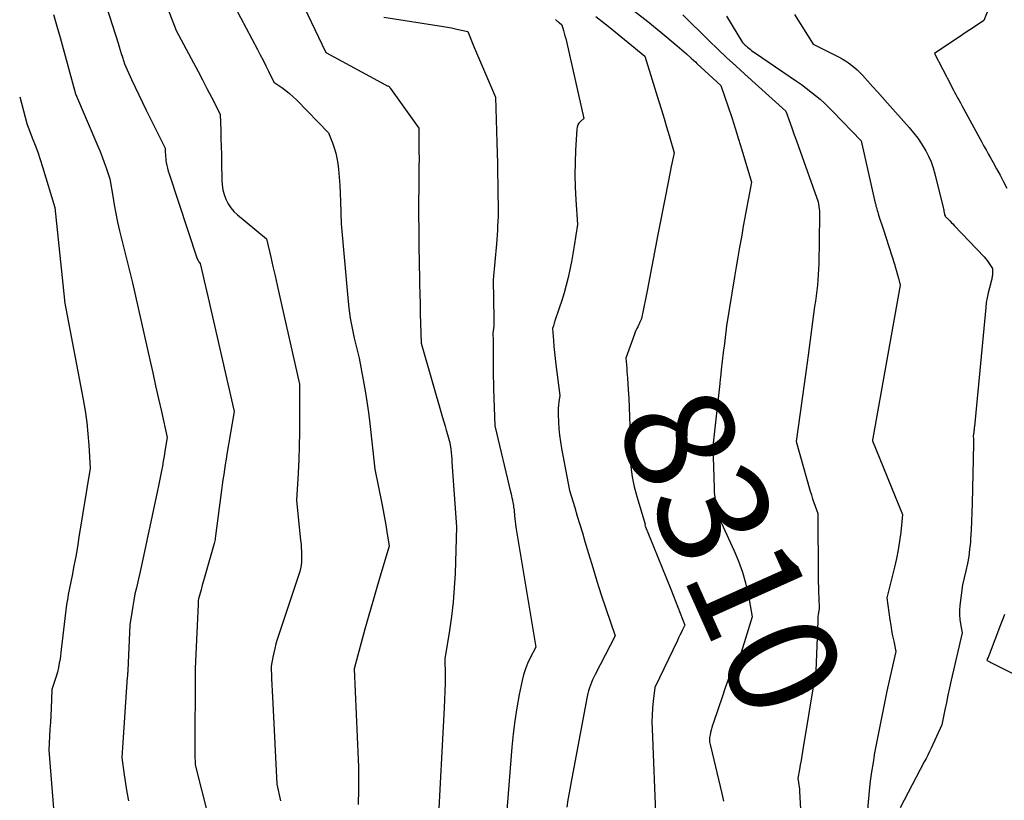
# Model space of a CAD drawing. Units: inches. Extents: x 2614733 to 2617477, y 1496521 to 1499210.
# Drawn here: x 2614771 to 2614900, y 1497125 to 1497227 of the extents above; entities that cross this region are included whole.
import ezdxf
from ezdxf.enums import TextEntityAlignment as Align

# ---------------------------------------------------------------- set-up
doc = ezdxf.new("R2010")
doc.units = ezdxf.units.IN
doc.header["$MEASUREMENT"] = 0
doc.layers.add('Tile_2735_11_SW_contour_2ft', color=143, linetype='Continuous')
doc.layers.add('Tile_2735_11_SW_contour_anno_2ft', color=123, linetype='Continuous')
doc.styles.add('Arial', font='arial.ttf')

msp = doc.modelspace()

# ---------------------------------------------------------------- linework, layer by layer
at = {"layer": 'Tile_2735_11_SW_contour_2ft'}
msp.add_line((2614863.45, 1497139.41, 8310), (2614863.08, 1497138.33, 8310), dxfattribs=at)
for points in [[(2614785.85, 1497240.5, 8322), (2614791.7, 1497225.3, 8322), (2614793.96, 1497221.04, 8322), (2614794.54, 1497219.93, 8322), (2614795.13, 1497218.82, 8322), (2614795.71, 1497217.71, 8322), (2614796.28, 1497216.59, 8322), (2614797.43, 1497214.36, 8322), (2614797.51, 1497212.24, 8322), (2614797.54, 1497211.18, 8322), (2614797.57, 1497210.13, 8322), (2614797.6, 1497209.07, 8322), (2614797.61, 1497208.01, 8322), (2614797.64, 1497205.77, 8322), (2614797.69, 1497205.12, 8322), (2614797.78, 1497204.48, 8322), (2614797.95, 1497203.85, 8322), (2614798.17, 1497203.24, 8322), (2614798.47, 1497202.66, 8322), (2614798.81, 1497202.12, 8322), (2614799.23, 1497201.64, 8322), (2614799.7, 1497201.19, 8322), (2614803.5, 1497198.09, 8322), (2614804.05, 1497195.67, 8322), (2614804.33, 1497194.45, 8322), (2614804.61, 1497193.24, 8322), (2614804.88, 1497192.03, 8322), (2614805.16, 1497190.82, 8322), (2614807.8, 1497179.07, 8322), (2614807.82, 1497174.51, 8322), (2614807.8, 1497172.75, 8322), (2614807.77, 1497170.98, 8322), (2614807.7, 1497169.22, 8322), (2614807.61, 1497167.46, 8322), (2614807.4, 1497163.94, 8322), (2614807.95, 1497158.64, 8322), (2614808, 1497158.17, 8322), (2614808.03, 1497157.69, 8322), (2614808.06, 1497157.21, 8322), (2614808.07, 1497156.74, 8322), (2614808.08, 1497156.39, 8322), (2614808.08, 1497156.08, 8322), (2614808.06, 1497155.78, 8322), (2614808.02, 1497155.48, 8322), (2614807.98, 1497155.18, 8322), (2614807.86, 1497154.59, 8322), (2614804.9, 1497145.71, 8322), (2614804.72, 1497145.14, 8322), (2614804.56, 1497144.57, 8322), (2614804.43, 1497144, 8322), (2614804.31, 1497143.42, 8322), (2614804.09, 1497142.26, 8322), (2614804.16, 1497140.63, 8322), (2614804.19, 1497139.82, 8322), (2614804.23, 1497139, 8322), (2614804.27, 1497138.19, 8322), (2614804.31, 1497137.38, 8322), (2614804.86, 1497126.83, 8322), (2614805.31, 1497124.63, 8322)], [(2614779.84, 1497236.94, 8324), (2614784.1, 1497223.63, 8324), (2614784.24, 1497223.17, 8324), (2614784.38, 1497222.72, 8324), (2614784.51, 1497222.27, 8324), (2614784.65, 1497221.82, 8324), (2614784.91, 1497220.91, 8324), (2614785.85, 1497218.89, 8324), (2614786.33, 1497217.88, 8324), (2614786.81, 1497216.87, 8324), (2614787.29, 1497215.87, 8324), (2614787.78, 1497214.86, 8324), (2614790.23, 1497209.91, 8324), (2614790.25, 1497209.36, 8324), (2614790.27, 1497209.09, 8324), (2614790.29, 1497208.82, 8324), (2614790.32, 1497208.55, 8324), (2614790.35, 1497208.28, 8324), (2614790.39, 1497208.05, 8324), (2614790.45, 1497207.67, 8324), (2614790.54, 1497207.29, 8324), (2614790.64, 1497206.91, 8324), (2614790.75, 1497206.54, 8324), (2614794.44, 1497195.47, 8324), (2614794.49, 1497195.36, 8324), (2614794.54, 1497195.25, 8324), (2614794.6, 1497195.15, 8324), (2614794.66, 1497195.05, 8324), (2614794.81, 1497194.85, 8324), (2614795.16, 1497193.35, 8324), (2614795.33, 1497192.6, 8324), (2614795.5, 1497191.84, 8324), (2614795.68, 1497191.09, 8324), (2614795.85, 1497190.34, 8324), (2614799.25, 1497175.53, 8324), (2614798.32, 1497169.94, 8324), (2614798.21, 1497169.27, 8324), (2614798.1, 1497168.6, 8324), (2614798, 1497167.93, 8324), (2614797.9, 1497167.26, 8324), (2614797.8, 1497166.59, 8324), (2614797.71, 1497165.92, 8324), (2614797.62, 1497165.25, 8324), (2614797.53, 1497164.58, 8324), (2614796.81, 1497159.29, 8324), (2614796.78, 1497158.94, 8324), (2614796.76, 1497158.77, 8324), (2614796.73, 1497158.6, 8324), (2614796.7, 1497158.42, 8324), (2614796.65, 1497158.26, 8324), (2614795.6, 1497154.61, 8324), (2614795.43, 1497154.01, 8324), (2614795.26, 1497153.41, 8324), (2614795.09, 1497152.82, 8324), (2614794.93, 1497152.21, 8324), (2614794.61, 1497151.05, 8324), (2614794.6, 1497151.03, 8324), (2614794.6, 1497151.01, 8324), (2614794.6, 1497150.99, 8324), (2614794.59, 1497150.97, 8324), (2614794.57, 1497150.86, 8324), (2614794.56, 1497150.69, 8324), (2614794.56, 1497150.61, 8324), (2614794.56, 1497150.52, 8324), (2614794.55, 1497150.44, 8324), (2614794.55, 1497150.36, 8324), (2614794.17, 1497141.94, 8324), (2614794.14, 1497130.69, 8324), (2614794.14, 1497130.51, 8324), (2614794.14, 1497130.32, 8324), (2614794.14, 1497130.13, 8324), (2614794.15, 1497129.95, 8324), (2614794.15, 1497129.7, 8324), (2614794.15, 1497129.64, 8324), (2614794.15, 1497129.58, 8324), (2614794.15, 1497129.52, 8324), (2614794.16, 1497129.46, 8324), (2614794.16, 1497129.34, 8324), (2614796.68, 1497119.36, 8324)], [(2614798.6, 1497229.81, 8320), (2614802.3, 1497222.8, 8320), (2614802.67, 1497222.09, 8320), (2614803.04, 1497221.39, 8320), (2614803.39, 1497220.68, 8320), (2614803.75, 1497219.97, 8320), (2614804.45, 1497218.55, 8320), (2614805.5, 1497217.82, 8320), (2614806.01, 1497217.44, 8320), (2614806.51, 1497217.05, 8320), (2614806.98, 1497216.62, 8320), (2614807.44, 1497216.18, 8320), (2614811.61, 1497211.9, 8320), (2614812.12, 1497210.6, 8320), (2614812.35, 1497209.94, 8320), (2614812.55, 1497209.27, 8320), (2614812.69, 1497208.59, 8320), (2614812.8, 1497207.9, 8320), (2614812.88, 1497207.18, 8320), (2614812.98, 1497206.12, 8320), (2614813.07, 1497205.06, 8320), (2614813.13, 1497204, 8320), (2614813.18, 1497202.93, 8320), (2614813.26, 1497200.04, 8320), (2614814.1, 1497190.34, 8320), (2614814.24, 1497189.02, 8320), (2614814.43, 1497187.7, 8320), (2614814.67, 1497186.39, 8320), (2614814.96, 1497185.09, 8320), (2614815.59, 1497182.49, 8320), (2614816.13, 1497179.65, 8320), (2614816.38, 1497178.23, 8320), (2614816.61, 1497176.8, 8320), (2614816.81, 1497175.37, 8320), (2614816.99, 1497173.94, 8320), (2614817.64, 1497167.97, 8320), (2614818.55, 1497163.48, 8320), (2614818.73, 1497162.56, 8320), (2614818.91, 1497161.63, 8320), (2614819.07, 1497160.71, 8320), (2614819.22, 1497159.78, 8320), (2614819.51, 1497157.92, 8320), (2614818.43, 1497154.31, 8320), (2614817.9, 1497152.51, 8320), (2614817.37, 1497150.7, 8320), (2614816.86, 1497148.89, 8320), (2614816.36, 1497147.08, 8320), (2614814.94, 1497141.89, 8320), (2614815.46, 1497130.04, 8320), (2614815.5, 1497129.06, 8320), (2614815.52, 1497128.09, 8320), (2614815.52, 1497127.11, 8320), (2614815.51, 1497126.13, 8320), (2614815.47, 1497124.18, 8320)], [(2614807.47, 1497230.37, 8318), (2614811.26, 1497222.42, 8318), (2614819.03, 1497218.18, 8318), (2614819.11, 1497218.14, 8318), (2614819.19, 1497218.1, 8318), (2614819.27, 1497218.07, 8318), (2614819.35, 1497218.04, 8318), (2614819.51, 1497217.98, 8318), (2614819.57, 1497217.88, 8318), (2614819.6, 1497217.84, 8318), (2614819.63, 1497217.79, 8318), (2614819.66, 1497217.74, 8318), (2614819.69, 1497217.7, 8318), (2614823.4, 1497212.52, 8318), (2614823.41, 1497210.52, 8318), (2614823.41, 1497209.53, 8318), (2614823.42, 1497208.53, 8318), (2614823.41, 1497207.53, 8318), (2614823.41, 1497206.53, 8318), (2614823.37, 1497201.14, 8318), (2614823.38, 1497199.29, 8318), (2614823.38, 1497198.37, 8318), (2614823.39, 1497197.44, 8318), (2614823.41, 1497196.52, 8318), (2614823.43, 1497195.6, 8318), (2614823.5, 1497192.15, 8318), (2614823.53, 1497190.86, 8318), (2614823.56, 1497189.57, 8318), (2614823.59, 1497188.29, 8318), (2614823.63, 1497187, 8318), (2614823.69, 1497184.42, 8318), (2614826.51, 1497174.71, 8318), (2614826.67, 1497174.16, 8318), (2614826.82, 1497173.61, 8318), (2614826.98, 1497173.06, 8318), (2614827.13, 1497172.51, 8318), (2614827.44, 1497171.41, 8318), (2614827.56, 1497170.58, 8318), (2614827.61, 1497170.16, 8318), (2614827.66, 1497169.74, 8318), (2614827.7, 1497169.32, 8318), (2614827.73, 1497168.9, 8318), (2614828.3, 1497160.45, 8318), (2614828.13, 1497154.33, 8318), (2614828.03, 1497152.46, 8318), (2614827.89, 1497150.6, 8318), (2614827.68, 1497148.75, 8318), (2614827.41, 1497146.9, 8318), (2614826.81, 1497143.21, 8318), (2614826.82, 1497141.07, 8318), (2614826.82, 1497140.01, 8318), (2614826.8, 1497138.94, 8318), (2614826.77, 1497137.87, 8318), (2614826.72, 1497136.81, 8318), (2614825.88, 1497121.21, 8318)], [(2614898.02, 1497228.55, 8302), (2614897.23, 1497226.57, 8302), (2614896.01, 1497225.77, 8302), (2614895.4, 1497225.37, 8302), (2614894.79, 1497224.96, 8302), (2614894.18, 1497224.56, 8302), (2614893.58, 1497224.15, 8302), (2614890.78, 1497222.27, 8302), (2614892.96, 1497218.08, 8302), (2614893.11, 1497217.79, 8302), (2614893.26, 1497217.5, 8302), (2614893.42, 1497217.22, 8302), (2614893.57, 1497216.93, 8302), (2614893.63, 1497216.83, 8302), (2614893.81, 1497216.49, 8302), (2614894, 1497216.15, 8302), (2614894.18, 1497215.82, 8302), (2614894.37, 1497215.48, 8302), (2614896.98, 1497210.69, 8302), (2614897.26, 1497210.19, 8302), (2614897.54, 1497209.68, 8302), (2614897.82, 1497209.18, 8302), (2614898.1, 1497208.67, 8302), (2614898.45, 1497208.03, 8302), (2614898.91, 1497207.2, 8302), (2614899.36, 1497206.37, 8302), (2614899.81, 1497205.53, 8302), (2614900.25, 1497204.7, 8302)], [(2614775.67, 1497227.36, 8326), (2614776.09, 1497225.86, 8326), (2614776.51, 1497224.35, 8326), (2614778.53, 1497217.02, 8326), (2614781.45, 1497210.18, 8326), (2614781.75, 1497209.48, 8326), (2614782.02, 1497208.77, 8326), (2614782.29, 1497208.06, 8326), (2614782.54, 1497207.35, 8326), (2614783.03, 1497205.91, 8326), (2614783.39, 1497203.64, 8326), (2614783.58, 1497202.5, 8326), (2614783.79, 1497201.37, 8326), (2614784.03, 1497200.25, 8326), (2614784.29, 1497199.13, 8326), (2614785.97, 1497192.34, 8326), (2614788.24, 1497182.24, 8326), (2614788.61, 1497180.55, 8326), (2614788.99, 1497178.87, 8326), (2614789.37, 1497177.18, 8326), (2614789.76, 1497175.5, 8326), (2614790.52, 1497172.13, 8326), (2614790.22, 1497170.32, 8326), (2614790.11, 1497169.67, 8326), (2614790, 1497169.03, 8326), (2614789.88, 1497168.39, 8326), (2614789.77, 1497167.75, 8326), (2614789.64, 1497167.1, 8326), (2614789.52, 1497166.46, 8326), (2614789.39, 1497165.82, 8326), (2614789.25, 1497165.18, 8326), (2614787.14, 1497155.4, 8326), (2614786.48, 1497152.48, 8326), (2614786.3, 1497151.68, 8326), (2614786.14, 1497150.87, 8326), (2614786, 1497150.07, 8326), (2614785.87, 1497149.25, 8326), (2614785.62, 1497147.63, 8326), (2614785.37, 1497141.67, 8326), (2614785.37, 1497141.61, 8326), (2614785.37, 1497141.55, 8326), (2614785.36, 1497141.5, 8326), (2614785.35, 1497141.44, 8326), (2614785.32, 1497141.33, 8326), (2614785.31, 1497141.16, 8326), (2614785.31, 1497141.08, 8326), (2614785.3, 1497140.99, 8326), (2614785.3, 1497140.91, 8326), (2614785.29, 1497140.82, 8326), (2614784.58, 1497130.33, 8326), (2614784.88, 1497128.04, 8326), (2614785.05, 1497126.9, 8326), (2614785.23, 1497125.76, 8326), (2614785.45, 1497124.63, 8326)], [(2614818.82, 1497227.02, 8316), (2614826.61, 1497225.81, 8316), (2614827.14, 1497225.72, 8316), (2614827.68, 1497225.62, 8316), (2614828.21, 1497225.51, 8316), (2614828.74, 1497225.39, 8316), (2614829.79, 1497225.15, 8316), (2614830.55, 1497223.3, 8316), (2614830.94, 1497222.38, 8316), (2614831.33, 1497221.46, 8316), (2614831.72, 1497220.54, 8316), (2614832.11, 1497219.62, 8316), (2614833.43, 1497216.58, 8316), (2614833.59, 1497210.66, 8316), (2614833.63, 1497209.3, 8316), (2614833.66, 1497207.94, 8316), (2614833.69, 1497206.59, 8316), (2614833.71, 1497205.23, 8316), (2614833.74, 1497203.28, 8316), (2614833.75, 1497202.9, 8316), (2614833.75, 1497202.51, 8316), (2614833.75, 1497202.12, 8316), (2614833.75, 1497201.74, 8316), (2614833.75, 1497200.96, 8316), (2614833.7, 1497199.77, 8316), (2614833.67, 1497199.18, 8316), (2614833.63, 1497198.58, 8316), (2614833.59, 1497197.99, 8316), (2614833.54, 1497197.4, 8316), (2614833.11, 1497192.7, 8316), (2614833.2, 1497187.62, 8316), (2614833.2, 1497187.31, 8316), (2614833.2, 1497186.99, 8316), (2614833.18, 1497186.68, 8316), (2614833.15, 1497186.37, 8316), (2614833.09, 1497185.74, 8316), (2614833.11, 1497184.77, 8316), (2614833.11, 1497184.52, 8316), (2614833.11, 1497184.27, 8316), (2614833.11, 1497184.01, 8316), (2614833.11, 1497183.76, 8316), (2614833.1, 1497183.51, 8316), (2614833.1, 1497183.25, 8316), (2614833.1, 1497183, 8316), (2614833.1, 1497182.74, 8316), (2614833.1, 1497181.65, 8316), (2614833.11, 1497180.85, 8316), (2614833.12, 1497180.05, 8316), (2614833.14, 1497179.25, 8316), (2614833.17, 1497178.45, 8316), (2614833.35, 1497173.64, 8316), (2614835.39, 1497165.03, 8316), (2614835.45, 1497164.76, 8316), (2614835.51, 1497164.5, 8316), (2614835.56, 1497164.24, 8316), (2614835.62, 1497163.97, 8316), (2614835.65, 1497163.85, 8316), (2614835.69, 1497163.65, 8316), (2614835.73, 1497163.44, 8316), (2614835.76, 1497163.24, 8316), (2614835.79, 1497163.03, 8316), (2614835.84, 1497162.62, 8316), (2614835.89, 1497161.88, 8316), (2614835.93, 1497161.51, 8316), (2614835.97, 1497161.15, 8316), (2614836.02, 1497160.78, 8316), (2614836.07, 1497160.42, 8316), (2614838.67, 1497144.72, 8316), (2614837.95, 1497143.32, 8316), (2614837.61, 1497142.61, 8316), (2614837.32, 1497141.88, 8316), (2614837.09, 1497141.13, 8316), (2614836.91, 1497140.37, 8316), (2614836.53, 1497138.52, 8316), (2614836.22, 1497136.82, 8316), (2614835.94, 1497135.11, 8316), (2614835.74, 1497133.4, 8316), (2614835.57, 1497131.68, 8316), (2614834.7, 1497120.65, 8316)], [(2614841.24, 1497226.7, 8314), (2614841.33, 1497226.64, 8314), (2614841.41, 1497226.58, 8314), (2614841.5, 1497226.52, 8314), (2614841.58, 1497226.45, 8314), (2614841.67, 1497226.38, 8314), (2614841.75, 1497226.32, 8314), (2614842.11, 1497226.02, 8314), (2614842.31, 1497225.3, 8314), (2614842.41, 1497224.95, 8314), (2614842.5, 1497224.59, 8314), (2614842.59, 1497224.23, 8314), (2614842.68, 1497223.86, 8314), (2614844.95, 1497213.8, 8314), (2614844.51, 1497213.39, 8314), (2614844.32, 1497213.17, 8314), (2614844.17, 1497212.94, 8314), (2614844.08, 1497212.67, 8314), (2614844.03, 1497212.39, 8314), (2614843.87, 1497209.64, 8314), (2614843.81, 1497208.03, 8314), (2614843.79, 1497206.41, 8314), (2614843.83, 1497204.8, 8314), (2614843.91, 1497203.18, 8314), (2614844.13, 1497199.95, 8314), (2614843.7, 1497197.15, 8314), (2614843.54, 1497196.11, 8314), (2614843.35, 1497195.08, 8314), (2614843.14, 1497194.05, 8314), (2614842.92, 1497193.03, 8314), (2614842.67, 1497192, 8314), (2614842.4, 1497191, 8314), (2614842.09, 1497190, 8314), (2614841.76, 1497189.01, 8314), (2614841.19, 1497187.36, 8314), (2614841.14, 1497187.2, 8314), (2614841.08, 1497187.03, 8314), (2614841.03, 1497186.86, 8314), (2614840.98, 1497186.69, 8314), (2614840.89, 1497186.35, 8314), (2614841, 1497184.78, 8314), (2614841.06, 1497183.99, 8314), (2614841.13, 1497183.21, 8314), (2614841.22, 1497182.43, 8314), (2614841.31, 1497181.64, 8314), (2614841.82, 1497177.6, 8314), (2614841.69, 1497176.77, 8314), (2614841.64, 1497176.35, 8314), (2614841.6, 1497175.94, 8314), (2614841.59, 1497175.52, 8314), (2614841.6, 1497175.1, 8314), (2614841.64, 1497174.17, 8314), (2614841.69, 1497173.29, 8314), (2614841.78, 1497172.41, 8314), (2614841.9, 1497171.53, 8314), (2614842.05, 1497170.66, 8314), (2614843.1, 1497165.17, 8314), (2614843.77, 1497162.96, 8314), (2614844.11, 1497161.85, 8314), (2614844.44, 1497160.74, 8314), (2614844.77, 1497159.64, 8314), (2614845.1, 1497158.53, 8314), (2614845.57, 1497156.94, 8314), (2614846.12, 1497155.14, 8314), (2614846.68, 1497153.35, 8314), (2614847.25, 1497151.56, 8314), (2614847.84, 1497149.78, 8314), (2614849.04, 1497146.22, 8314), (2614846.44, 1497141.14, 8314), (2614846.27, 1497140.8, 8314), (2614846.11, 1497140.45, 8314), (2614845.96, 1497140.1, 8314), (2614845.82, 1497139.75, 8314), (2614845.7, 1497139.39, 8314), (2614845.58, 1497139.02, 8314), (2614845.49, 1497138.65, 8314), (2614845.41, 1497138.28, 8314), (2614843.38, 1497127.61, 8314), (2614843.2, 1497126.66, 8314), (2614843.04, 1497125.71, 8314), (2614842.88, 1497124.77, 8314), (2614842.73, 1497123.81, 8314)], [(2614846.53, 1497227.12, 8312), (2614847.55, 1497226.32, 8312), (2614848.56, 1497225.51, 8312), (2614852.94, 1497221.93, 8312), (2614854.77, 1497216.03, 8312), (2614855.12, 1497214.91, 8312), (2614855.45, 1497213.8, 8312), (2614855.78, 1497212.68, 8312), (2614856.11, 1497211.56, 8312), (2614856.75, 1497209.31, 8312), (2614856.39, 1497207.51, 8312), (2614856.22, 1497206.61, 8312), (2614856.04, 1497205.7, 8312), (2614855.86, 1497204.8, 8312), (2614855.68, 1497203.9, 8312), (2614854.63, 1497198.64, 8312), (2614853.25, 1497191.27, 8312), (2614853.12, 1497190.63, 8312), (2614852.99, 1497189.99, 8312), (2614852.86, 1497189.35, 8312), (2614852.72, 1497188.72, 8312), (2614852.48, 1497187.65, 8312), (2614852.45, 1497187.55, 8312), (2614852.42, 1497187.45, 8312), (2614852.38, 1497187.35, 8312), (2614852.34, 1497187.25, 8312), (2614852.3, 1497187.16, 8312), (2614852.25, 1497187.06, 8312), (2614852.2, 1497186.97, 8312), (2614852.16, 1497186.88, 8312), (2614852.01, 1497186.59, 8312), (2614851.89, 1497186.35, 8312), (2614851.78, 1497186.11, 8312), (2614851.68, 1497185.86, 8312), (2614851.59, 1497185.61, 8312), (2614850.47, 1497182.5, 8312), (2614850.53, 1497181.62, 8312), (2614850.57, 1497181.18, 8312), (2614850.6, 1497180.74, 8312), (2614850.63, 1497180.29, 8312), (2614850.66, 1497179.85, 8312), (2614850.77, 1497178.39, 8312), (2614850.84, 1497177.22, 8312), (2614850.91, 1497176.04, 8312), (2614850.95, 1497174.87, 8312), (2614850.99, 1497173.69, 8312), (2614851.11, 1497168.3, 8312), (2614851.3, 1497166.99, 8312), (2614851.41, 1497166.34, 8312), (2614851.54, 1497165.69, 8312), (2614851.7, 1497165.05, 8312), (2614851.88, 1497164.42, 8312), (2614853, 1497160.79, 8312), (2614852.94, 1497160.65, 8312), (2614856.32, 1497152.28, 8312), (2614856.63, 1497151.5, 8312), (2614856.94, 1497150.72, 8312), (2614857.25, 1497149.94, 8312), (2614857.55, 1497149.15, 8312), (2614858.15, 1497147.58, 8312), (2614857.83, 1497146.92, 8312), (2614857.67, 1497146.6, 8312), (2614857.51, 1497146.27, 8312), (2614857.35, 1497145.94, 8312), (2614857.19, 1497145.61, 8312), (2614854.25, 1497139.47, 8312), (2614854.03, 1497137.67, 8312), (2614853.94, 1497136.77, 8312), (2614853.88, 1497135.86, 8312), (2614853.87, 1497134.96, 8312), (2614853.88, 1497134.05, 8312), (2614854.37, 1497121.94, 8312)], [(2614851.59, 1497227.81, 8310), (2614853.31, 1497226.45, 8310), (2614855.02, 1497225.06, 8310), (2614857.15, 1497223.28, 8310), (2614857.77, 1497222.76, 8310), (2614858.39, 1497222.22, 8310), (2614858.99, 1497221.68, 8310), (2614859.59, 1497221.13, 8310), (2614859.74, 1497220.99, 8310), (2614860.26, 1497220.51, 8310), (2614860.78, 1497220.02, 8310), (2614861.31, 1497219.54, 8310), (2614861.83, 1497219.07, 8310), (2614862.88, 1497218.11, 8310), (2614863.83, 1497215.32, 8310), (2614864.3, 1497213.92, 8310), (2614864.76, 1497212.52, 8310), (2614865.19, 1497211.11, 8310), (2614865.62, 1497209.7, 8310), (2614866.87, 1497205.45, 8310), (2614866.44, 1497203.15, 8310), (2614866.22, 1497202.01, 8310), (2614866.01, 1497200.86, 8310), (2614865.81, 1497199.71, 8310), (2614865.6, 1497198.56, 8310), (2614865.55, 1497198.27, 8310), (2614865.33, 1497196.98, 8310), (2614865.11, 1497195.68, 8310), (2614864.89, 1497194.39, 8310), (2614864.67, 1497193.1, 8310), (2614863.61, 1497186.7, 8310), (2614863.33, 1497184.4, 8310), (2614863.19, 1497183.24, 8310), (2614863.06, 1497182.09, 8310), (2614862.93, 1497180.94, 8310), (2614862.81, 1497179.94, 8310)], [(2614857.9, 1497227.35, 8308), (2614861.31, 1497223.99, 8308), (2614862.47, 1497222.86, 8308), (2614863.63, 1497221.75, 8308), (2614864.81, 1497220.66, 8308), (2614866, 1497219.57, 8308), (2614871.36, 1497214.75, 8308), (2614871.92, 1497213.2, 8308), (2614872.2, 1497212.43, 8308), (2614872.47, 1497211.66, 8308), (2614872.75, 1497210.88, 8308), (2614873.02, 1497210.11, 8308), (2614875.58, 1497202.92, 8308), (2614875.68, 1497202.3, 8308), (2614875.72, 1497201.99, 8308), (2614875.75, 1497201.68, 8308), (2614875.76, 1497201.37, 8308), (2614875.76, 1497201.06, 8308), (2614875.66, 1497194.81, 8308), (2614875.64, 1497194.11, 8308), (2614875.61, 1497193.4, 8308), (2614875.56, 1497192.7, 8308), (2614875.49, 1497192, 8308), (2614875.42, 1497191.3, 8308), (2614875.38, 1497190.95, 8308), (2614875.34, 1497190.61, 8308), (2614875.29, 1497190.26, 8308), (2614875.23, 1497189.92, 8308), (2614875.12, 1497189.23, 8308), (2614874.27, 1497182.85, 8308), (2614874.02, 1497180.97, 8308), (2614873.76, 1497179.09, 8308), (2614873.5, 1497177.22, 8308), (2614873.24, 1497175.34, 8308), (2614872.7, 1497171.59, 8308), (2614874.56, 1497165.11, 8308), (2614874.71, 1497164.61, 8308), (2614874.86, 1497164.12, 8308), (2614875.02, 1497163.64, 8308), (2614875.19, 1497163.15, 8308), (2614875.53, 1497162.18, 8308), (2614875.59, 1497153.94, 8308), (2614875.6, 1497153.24, 8308), (2614875.62, 1497152.54, 8308), (2614875.63, 1497151.85, 8308), (2614875.66, 1497151.15, 8308), (2614875.71, 1497149.76, 8308), (2614875.63, 1497149.23, 8308), (2614875.59, 1497148.97, 8308), (2614875.56, 1497148.71, 8308), (2614875.54, 1497148.44, 8308), (2614875.53, 1497148.18, 8308), (2614875.27, 1497141.63, 8308), (2614873.56, 1497131.11, 8308), (2614873.46, 1497130.52, 8308), (2614873.36, 1497129.93, 8308), (2614873.25, 1497129.35, 8308), (2614873.14, 1497128.76, 8308), (2614872.92, 1497127.59, 8308), (2614873.02, 1497127.03, 8308), (2614873.06, 1497126.75, 8308), (2614873.1, 1497126.47, 8308), (2614873.13, 1497126.19, 8308), (2614873.15, 1497125.9, 8308), (2614873.59, 1497118.03, 8308)], [(2614863.63, 1497227.17, 8306), (2614865.71, 1497223.7, 8306), (2614865.98, 1497223.44, 8306), (2614866.07, 1497223.35, 8306), (2614866.16, 1497223.27, 8306), (2614866.25, 1497223.18, 8306), (2614866.35, 1497223.1, 8306), (2614866.51, 1497222.97, 8306), (2614866.69, 1497222.83, 8306), (2614866.87, 1497222.69, 8306), (2614867.06, 1497222.55, 8306), (2614867.25, 1497222.42, 8306), (2614872.76, 1497218.67, 8306), (2614873.4, 1497218.22, 8306), (2614874.02, 1497217.76, 8306), (2614874.64, 1497217.29, 8306), (2614875.25, 1497216.8, 8306), (2614875.84, 1497216.3, 8306), (2614876.42, 1497215.78, 8306), (2614876.98, 1497215.24, 8306), (2614877.53, 1497214.69, 8306), (2614881.2, 1497210.88, 8306), (2614883.06, 1497202.73, 8306), (2614883.11, 1497202.54, 8306), (2614883.15, 1497202.34, 8306), (2614883.2, 1497202.14, 8306), (2614883.26, 1497201.95, 8306), (2614883.31, 1497201.75, 8306), (2614883.37, 1497201.56, 8306), (2614883.43, 1497201.36, 8306), (2614883.49, 1497201.17, 8306), (2614884.14, 1497199.25, 8306), (2614885.57, 1497194.74, 8306), (2614885.71, 1497194.29, 8306), (2614885.84, 1497193.84, 8306), (2614885.96, 1497193.38, 8306), (2614886.07, 1497192.93, 8306), (2614886.29, 1497192.01, 8306), (2614882.73, 1497172.01, 8306), (2614882.72, 1497172, 8306), (2614882.72, 1497171.98, 8306), (2614882.72, 1497171.96, 8306), (2614882.72, 1497171.94, 8306), (2614882.7, 1497171.87, 8306), (2614882.68, 1497171.73, 8306), (2614882.69, 1497171.69, 8306), (2614886.62, 1497162.07, 8306), (2614886.38, 1497159.75, 8306), (2614886.24, 1497158.59, 8306), (2614886.06, 1497157.44, 8306), (2614885.83, 1497156.3, 8306), (2614885.57, 1497155.17, 8306), (2614884.55, 1497151.18, 8306), (2614884.97, 1497148.29, 8306), (2614885.08, 1497147.59, 8306), (2614885.19, 1497146.9, 8306), (2614885.32, 1497146.21, 8306), (2614885.46, 1497145.52, 8306), (2614885.74, 1497144.15, 8306), (2614884.96, 1497140.7, 8306), (2614884.57, 1497138.97, 8306), (2614884.2, 1497137.24, 8306), (2614883.85, 1497135.51, 8306), (2614883.52, 1497133.77, 8306), (2614882.97, 1497130.9, 8306), (2614882.76, 1497129.67, 8306), (2614882.57, 1497128.44, 8306), (2614882.4, 1497127.21, 8306), (2614882.27, 1497125.97, 8306), (2614882.02, 1497123.49, 8306)], [(2614872.48, 1497227.38, 8304), (2614874.92, 1497223.52, 8304), (2614878.32, 1497221.81, 8304), (2614878.75, 1497221.58, 8304), (2614879.17, 1497221.33, 8304), (2614879.57, 1497221.06, 8304), (2614879.96, 1497220.77, 8304), (2614880.33, 1497220.46, 8304), (2614880.69, 1497220.13, 8304), (2614881.04, 1497219.79, 8304), (2614881.38, 1497219.44, 8304), (2614882.04, 1497218.71, 8304), (2614882.7, 1497217.99, 8304), (2614883.35, 1497217.26, 8304), (2614884.01, 1497216.53, 8304), (2614884.66, 1497215.8, 8304), (2614887.5, 1497212.61, 8304), (2614888.07, 1497211.92, 8304), (2614888.61, 1497211.22, 8304), (2614889.1, 1497210.48, 8304), (2614889.57, 1497209.71, 8304), (2614889.65, 1497209.57, 8304), (2614890.02, 1497208.85, 8304), (2614890.34, 1497208.12, 8304), (2614890.61, 1497207.36, 8304), (2614890.83, 1497206.58, 8304), (2614891.93, 1497202.15, 8304), (2614891.97, 1497202, 8304), (2614892, 1497201.85, 8304), (2614892.03, 1497201.7, 8304), (2614892.05, 1497201.56, 8304), (2614892.1, 1497201.26, 8304), (2614892.12, 1497201.2, 8304), (2614892.18, 1497201.07, 8304), (2614892.19, 1497201.05, 8304), (2614892.2, 1497201.03, 8304), (2614892.21, 1497201.02, 8304), (2614892.22, 1497201, 8304), (2614892.28, 1497200.92, 8304), (2614892.3, 1497200.9, 8304), (2614892.31, 1497200.88, 8304), (2614892.33, 1497200.87, 8304), (2614892.35, 1497200.85, 8304), (2614892.67, 1497200.54, 8304), (2614892.85, 1497200.36, 8304), (2614893.03, 1497200.18, 8304), (2614893.2, 1497200.01, 8304), (2614893.38, 1497199.82, 8304), (2614897.27, 1497195.71, 8304), (2614897.48, 1497195.48, 8304), (2614897.68, 1497195.24, 8304), (2614897.86, 1497194.98, 8304), (2614898.03, 1497194.72, 8304), (2614898.36, 1497194.18, 8304), (2614898.37, 1497193.74, 8304), (2614898.38, 1497193.61, 8304), (2614898.37, 1497193.47, 8304), (2614898.36, 1497193.34, 8304), (2614898.35, 1497193.21, 8304), (2614898.33, 1497193.07, 8304), (2614898.3, 1497192.94, 8304), (2614898.28, 1497192.81, 8304), (2614898.24, 1497192.68, 8304), (2614897.97, 1497191.66, 8304), (2614897.81, 1497191.03, 8304), (2614897.67, 1497190.38, 8304), (2614897.57, 1497189.73, 8304), (2614897.49, 1497189.08, 8304), (2614896.01, 1497173.55, 8304), (2614896, 1497173.43, 8304), (2614895.99, 1497173.32, 8304), (2614895.97, 1497173.2, 8304), (2614895.96, 1497173.08, 8304), (2614895.95, 1497172.96, 8304), (2614895.94, 1497172.84, 8304), (2614895.92, 1497172.72, 8304), (2614895.9, 1497172.6, 8304), (2614895.85, 1497172.3, 8304), (2614895.88, 1497171.96, 8304), (2614895.89, 1497171.79, 8304), (2614895.9, 1497171.62, 8304), (2614895.9, 1497171.45, 8304), (2614895.9, 1497171.28, 8304), (2614895.71, 1497163.48, 8304), (2614895.67, 1497162.33, 8304), (2614895.63, 1497161.17, 8304), (2614895.57, 1497160.02, 8304), (2614895.51, 1497158.87, 8304), (2614895.48, 1497158.45, 8304), (2614895.39, 1497157.51, 8304), (2614895.28, 1497156.57, 8304), (2614895.11, 1497155.64, 8304), (2614894.9, 1497154.71, 8304), (2614894.45, 1497152.87, 8304), (2614894.12, 1497150.15, 8304), (2614894.08, 1497149.55, 8304), (2614894.07, 1497148.95, 8304), (2614894.12, 1497148.36, 8304), (2614894.2, 1497147.77, 8304), (2614894.42, 1497146.58, 8304), (2614892.99, 1497140.4, 8304), (2614892.77, 1497139.43, 8304), (2614892.56, 1497138.47, 8304), (2614892.35, 1497137.5, 8304), (2614892.16, 1497136.52, 8304), (2614891.77, 1497134.58, 8304), (2614890.35, 1497131.53, 8304), (2614890.13, 1497131.08, 8304), (2614889.92, 1497130.63, 8304), (2614889.69, 1497130.19, 8304), (2614889.46, 1497129.74, 8304), (2614886.31, 1497123.74, 8304)], [(2614771.23, 1497216.64, 8328), (2614772.15, 1497213.12, 8328), (2614772.88, 1497211.26, 8328), (2614773.24, 1497210.32, 8328), (2614773.58, 1497209.39, 8328), (2614773.9, 1497208.44, 8328), (2614774.2, 1497207.49, 8328), (2614775.83, 1497202.15, 8328), (2614777.09, 1497190.04, 8328), (2614777.09, 1497190.03, 8328), (2614777.09, 1497190.01, 8328), (2614777.1, 1497190, 8328), (2614777.1, 1497189.98, 8328), (2614777.1, 1497189.89, 8328), (2614779.53, 1497177.06, 8328), (2614779.78, 1497175.58, 8328), (2614779.99, 1497174.09, 8328), (2614780.15, 1497172.6, 8328), (2614780.26, 1497171.1, 8328), (2614780.43, 1497168.1, 8328), (2614778.98, 1497159.09, 8328), (2614778.77, 1497157.84, 8328), (2614778.55, 1497156.59, 8328), (2614778.32, 1497155.34, 8328), (2614778.08, 1497154.09, 8328), (2614777.58, 1497151.6, 8328), (2614777.5, 1497151.17, 8328), (2614777.46, 1497150.96, 8328), (2614777.42, 1497150.74, 8328), (2614777.39, 1497150.53, 8328), (2614777.36, 1497150.31, 8328), (2614776.66, 1497144.4, 8328), (2614776.5, 1497143.22, 8328), (2614776.41, 1497142.63, 8328), (2614776.3, 1497142.05, 8328), (2614776.15, 1497141.47, 8328), (2614775.99, 1497140.9, 8328), (2614775.45, 1497139.21, 8328), (2614775.33, 1497136.7, 8328), (2614775.28, 1497135.8, 8328), (2614775.24, 1497134.9, 8328), (2614775.18, 1497133.99, 8328), (2614775.13, 1497133.09, 8328), (2614775.02, 1497131.29, 8328), (2614775.63, 1497123.64, 8328)], [(2614862.73, 1497179.17, 8310), (2614861.82, 1497170.99, 8310), (2614861.99, 1497165.5, 8310), (2614862.02, 1497164.92, 8310), (2614862.07, 1497164.34, 8310), (2614862.14, 1497163.77, 8310), (2614862.23, 1497163.19, 8310), (2614862.44, 1497162.05, 8310), (2614864.63, 1497157.33, 8310), (2614865.2, 1497155.95, 8310), (2614865.71, 1497154.54, 8310), (2614866.1, 1497153.11, 8310), (2614866.43, 1497151.65, 8310), (2614866.96, 1497148.69, 8310), (2614865.94, 1497145.3, 8310), (2614865.65, 1497144.45, 8310), (2614865.34, 1497143.6, 8310), (2614864.98, 1497142.77, 8310), (2614864.59, 1497141.96, 8310), (2614863.77, 1497140.35, 8310), (2614863.45, 1497139.41, 8310)], [(2614862.81, 1497179.94, 8310), (2614862.8, 1497179.78, 8310), (2614862.73, 1497179.17, 8310)], [(2614899.94, 1497148.97, 8302), (2614899.77, 1497148.53, 8302), (2614899.61, 1497148.08, 8302), (2614899.44, 1497147.64, 8302), (2614897.94, 1497143.74, 8302), (2614897.89, 1497143.61, 8302), (2614897.84, 1497143.49, 8302), (2614897.79, 1497143.37, 8302), (2614897.74, 1497143.25, 8302), (2614897.64, 1497143, 8302), (2614897.84, 1497142.9, 8302), (2614897.94, 1497142.85, 8302), (2614898.04, 1497142.79, 8302), (2614898.15, 1497142.74, 8302), (2614898.25, 1497142.69, 8302), (2614904.57, 1497139.51, 8302)], [(2614863.08, 1497138.33, 8310), (2614861.9, 1497134.87, 8310), (2614861.79, 1497134.55, 8310), (2614861.69, 1497134.23, 8310), (2614861.61, 1497133.9, 8310), (2614861.53, 1497133.57, 8310), (2614861.46, 1497133.27, 8310), (2614861.43, 1497133.09, 8310), (2614861.41, 1497132.91, 8310), (2614861.4, 1497132.73, 8310), (2614861.4, 1497132.54, 8310), (2614861.41, 1497132.36, 8310), (2614861.44, 1497132.18, 8310), (2614861.47, 1497132, 8310), (2614861.51, 1497131.82, 8310), (2614863.02, 1497125.6, 8310), (2614863.24, 1497124.6, 8310)]]:
    msp.add_polyline3d(points, dxfattribs=at)

# ---------------------------------------------------------------- texts
at = {"layer": 'Tile_2735_11_SW_contour_anno_2ft', "color": 18, "style": 'Arial'}
msp.add_text('8310', height=14.4, rotation=-65.8485, dxfattribs=at).set_placement((2614864.24, 1497157.21), align=Align.MIDDLE_CENTER)

doc.saveas('drawing.dxf')
